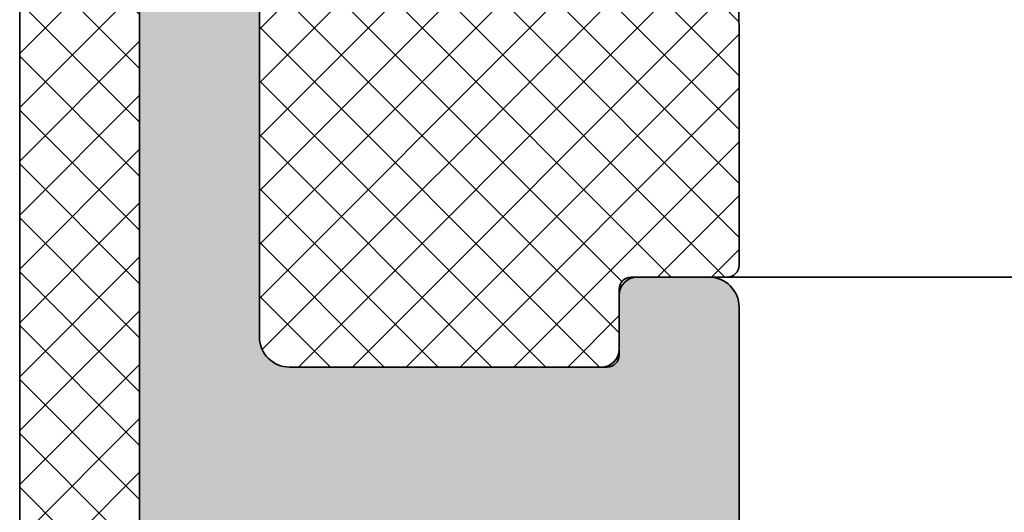
# Model space of a CAD drawing. Units: millimetres. Extents: x -234 to 761, y -70 to 1322.
# Drawn here: x 626 to 642, y 201 to 209 of the extents above; entities that cross this region are included whole.
import ezdxf

# ---------------------------------------------------------------- set-up
doc = ezdxf.new("R2010")
doc.units = ezdxf.units.MM
doc.layers.add('Hatch (ISO)', color=7, linetype='Continuous', lineweight=18)
doc.layers.add('Visible (ISO)', color=7, linetype='Continuous', lineweight=50)
pattern_1 = [(45, (0, 0), (-0.4490128060534577, 0.4490128060534577), []), (135, (0, 0), (-0.4490128060534577, -0.4490128060534576), [])]

msp = doc.modelspace()

# ---------------------------------------------------------------- hatches: boundary and pattern name
at = {"layer": 'Hatch (ISO)', "lineweight": 18}
h = msp.add_hatch(dxfattribs=at)
h.set_pattern_fill('ANSI37', color=256, scale=5.08, style=0)
h.set_pattern_definition(pattern_1)
edge = h.paths.add_edge_path()
edge.add_line((627.946561277324, 194.43787832288), (627.9465612773238, 219.1378783228797))
edge.add_line((627.9465612773237, 219.1378783228797), (627.946561277324, 219.83787832288))
edge.add_ellipse((627.6465612773239, 219.8378783228799), major_axis=(4.830223436506301e-15, 0.2999999999999972), ratio=1, start_angle=270.0000000000009, end_angle=359.9999999999992)
edge.add_line((627.6465612773239, 220.1378783228799), (626.246561277324, 220.1378783228799))
edge.add_ellipse((626.246561277324, 219.8378783228799), major_axis=(-0.299999999999998, 2.817944204373219e-15), ratio=1, start_angle=270.0000000000005, end_angle=360.0000000000023)
edge.add_line((625.9465612773239, 219.8378783228799), (625.946561277324, 219.137878322799))
edge.add_line((625.946561277324, 219.137878322799), (625.9465612773239, 185.43787832288))
edge.add_ellipse((626.246561277324, 185.43787832288), major_axis=(-1.499554362630836e-15, -0.2999999999999993), ratio=1, start_angle=270.0000000000003, end_angle=360.0000000000003)
edge.add_line((626.246561277324, 185.1378783228799), (627.6465612773239, 185.1378783228799))
edge.add_ellipse((627.6465612773239, 185.43787832288), major_axis=(0.3000000000000014, -9.444428503182706e-16), ratio=1, start_angle=270.0000000000002, end_angle=360.000000000001)
edge.add_line((627.946561277324, 185.43787832288), (627.946561277324, 190.83787832288))
edge.add_ellipse((628.246561277324, 190.83787832288), major_axis=(3.893313380056773e-16, 0.2999999999999967), ratio=1, start_angle=1.1368683772161603e-13, end_angle=90.00000000000011, ccw=False)
edge.add_line((628.246561277324, 191.13787832288), (628.5465612773239, 191.13787832288))
edge.add_ellipse((628.9465612773239, 191.13787832288), major_axis=(4.960000549174869e-15, 0.4000000000000004), ratio=1, start_angle=270.0000000000001, end_angle=450.0000000000001, ccw=False)
edge.add_line((629.3465612773239, 191.1378783228799), (629.446561277324, 191.1378783228799))
edge.add_ellipse((629.4465612773239, 191.43787832288), major_axis=(0.2999999999999997, -3.893313380056898e-16), ratio=1, start_angle=270.0000000000272, end_angle=360.0000000000001)
edge.add_line((629.7465612773238, 191.43787832288), (629.7465612773238, 193.83787832288))
edge.add_ellipse((629.4465612773239, 193.83787832288), major_axis=(-4.433359304631847e-16, 0.3000000000000008), ratio=1, start_angle=270.0000000000007, end_angle=359.9999999999999)
edge.add_line((629.4465612773239, 194.1378783228799), (629.3465612773239, 194.1378783228799))
edge.add_ellipse((628.9465612773239, 194.1378783228799), major_axis=(-4.68244479301858e-15, -0.3999999999999998), ratio=1, start_angle=270, end_angle=450.00000000000006, ccw=False)
edge.add_line((628.5465612773239, 194.13787832288), (628.2465612773238, 194.13787832288))
edge.add_ellipse((628.246561277324, 194.43787832288), major_axis=(-0.2999999999999938, 6.668870941619715e-16), ratio=1, start_angle=1.1368683772161603e-13, end_angle=89.999999999973, ccw=False)
at = {"layer": 'Hatch (ISO)', "true_color": 0xc0c0c0}
h = msp.add_hatch(color=9, dxfattribs=at)
edge = h.paths.add_edge_path()
edge.add_ellipse((628.246561277324, 194.43787832288), major_axis=(3.527659714016397e-17, -0.3000000000000035), ratio=1, start_angle=270, end_angle=360)
edge.add_line((628.246561277324, 194.1378783228799), (628.5465612773238, 194.1378783228799))
edge.add_ellipse((628.9465612773239, 194.1378783228799), major_axis=(4.703546285355146e-17, -0.4000000000000004), ratio=1, start_angle=270, end_angle=450)
edge.add_line((629.3465612773239, 194.1378783228799), (629.4465612773242, 194.1378783228797))
edge.add_line((629.4465612773242, 194.1378783228797), (629.6465612773239, 194.1378783228799))
edge.add_ellipse((629.6465612773238, 193.8378783228799), major_axis=(0.2999999999999936, 1.70061113407789e-15), ratio=1, start_angle=0, end_angle=89.99999999997249, ccw=False)
edge.add_line((629.9465612773238, 193.8378783228799), (629.9465612773238, 191.4378783228799))
edge.add_ellipse((629.6465612773238, 191.43787832288), major_axis=(3.527659714016397e-17, -0.3000000000000035), ratio=1, start_angle=0, end_angle=90, ccw=False)
edge.add_line((629.6465612773238, 191.1378783228799), (629.4465612773241, 191.1378783228802))
edge.add_line((629.4465612773241, 191.1378783228802), (629.3465612773239, 191.1378783228799))
edge.add_ellipse((628.9465612773239, 191.1378783228799), major_axis=(-4.703546285355138e-17, 0.3999999999999998), ratio=1, start_angle=270, end_angle=450)
edge.add_line((628.5465612773239, 191.1378783228799), (628.2465612773238, 191.1378783228799))
edge.add_ellipse((628.2465612773238, 190.83787832288), major_axis=(-0.2999999999999936, 2.18516945211016e-15), ratio=1, start_angle=270.0000000000004, end_angle=360.000000000003)
edge.add_line((627.9465612773238, 190.8378783228799), (627.9465612773239, 185.4378783228799))
edge.add_ellipse((628.246561277324, 185.4378783228799), major_axis=(3.527659714016391e-17, -0.300000000000003), ratio=1, start_angle=270, end_angle=360)
edge.add_line((628.246561277324, 185.1378783228799), (629.8465612773239, 185.1378783228799))
edge.add_ellipse((629.8465612773239, 184.8378783228799), major_axis=(0.3000000000000003, 5.90388109452733e-16), ratio=1, start_angle=0, end_angle=89.99999999999989, ccw=False)
edge.add_line((630.1465612773239, 184.8378783228799), (630.1465612773239, 173.6650111208778))
edge.add_ellipse((629.8465612773239, 173.6650111208779), major_axis=(3.527659714016372e-17, -0.3000000000000014), ratio=1, start_angle=349.99999999999943, end_angle=449.9999999999996, ccw=False)
edge.add_line((629.7944668240239, 173.3695687949742), (628.2986557306241, 173.6333206487836))
edge.add_ellipse((628.246561277324, 173.3378783228799), major_axis=(-0.2954423259036648, 0.05209445330007942), ratio=1, start_angle=269.999999999996, end_angle=369.9999999999961)
edge.add_line((627.946561277324, 173.33787832288), (627.946561277324, 170.93787832288))
edge.add_ellipse((628.246561277324, 170.93787832288), major_axis=(8.679438656090315e-16, -0.3000000000000008), ratio=1, start_angle=269.9999999999998, end_angle=359.9999999999999)
edge.add_line((628.246561277324, 170.6378783228799), (631.246561277324, 170.6378783228799))
edge.add_ellipse((631.246561277324, 170.93787832288), major_axis=(0.3, 3.128323532964438e-16), ratio=1, start_angle=269.9999999999999, end_angle=359.9999999999999)
edge.add_line((631.5465612773239, 170.93787832288), (631.5465612773239, 172.08787832288))
edge.add_ellipse((631.846561277324, 172.0878783228799), major_axis=(2.422791590161257e-16, 0.3000000000000003), ratio=1, start_angle=1.1368683772161603e-13, end_angle=90.00000000000011, ccw=False)
edge.add_line((631.846561277324, 172.3878783228799), (632.5465612772869, 172.3878783228804))
edge.add_line((632.5465612772869, 172.3878783228804), (635.5465612773614, 172.3878783228804))
edge.add_line((635.5465612773614, 172.3878783228804), (636.246561277324, 172.3878783228799))
edge.add_ellipse((636.246561277324, 172.0878783228799), major_axis=(0.2999999999999994, 5.90388109452733e-16), ratio=1, start_angle=0, end_angle=89.99999999999989, ccw=False)
edge.add_line((636.5465612773239, 172.0878783228799), (636.5465612773239, 170.9378783228799))
edge.add_ellipse((636.846561277324, 170.93787832288), major_axis=(-2.422791590161255e-16, -0.2999999999999997), ratio=1, start_angle=270.0000000000001, end_angle=360.0000000000001)
edge.add_line((636.846561277324, 170.6378783228799), (637.6465612773239, 170.6378783228799))
edge.add_ellipse((637.6465612773239, 170.93787832288), major_axis=(0.3000000000000034, 3.365945671015625e-15), ratio=1, start_angle=269.9999999999993, end_angle=359.9999999999977)
edge.add_line((637.946561277324, 170.93787832288), (637.946561277324, 204.1378783228799))
edge.add_ellipse((637.4465612773238, 204.1378783228799), major_axis=(-5.879432856693898e-17, 0.4999999999999977), ratio=1, start_angle=270, end_angle=360)
edge.add_line((637.4465612773238, 204.6378783228799), (636.2465612773237, 204.6378783228799))
edge.add_ellipse((636.246561277324, 204.3378783228799), major_axis=(-0.299999999999998, 1.074946427485002e-15), ratio=1, start_angle=270.0000000000273, end_angle=360.0000000000002)
edge.add_line((635.9465612773239, 204.3378783228799), (635.9465612773239, 203.4378783228799))
edge.add_ellipse((635.6465612773239, 203.4378783228799), major_axis=(4.476168695640789e-15, -0.2999999999999997), ratio=1, start_angle=0, end_angle=90.0000000000008, ccw=False)
edge.add_line((635.6465612773239, 203.1378783228799), (630.446561277324, 203.1378783228799))
edge.add_ellipse((630.4465612773238, 203.6378783228799), major_axis=(-0.4999999999999982, -6.139058408795026e-16), ratio=1, start_angle=0, end_angle=90.0000000000162, ccw=False)
edge.add_line((629.9465612773238, 203.6378783228799), (629.9465612773238, 218.1378783228799))
edge.add_ellipse((630.4465612773238, 218.1378783228799), major_axis=(-5.87943285669392e-17, 0.4999999999999993), ratio=1, start_angle=0, end_angle=89.99999999999801, ccw=False)
edge.add_line((630.4465612773238, 218.6378783228799), (632.9465612773238, 218.6378783228799))
edge.add_ellipse((632.9465612773238, 218.1378783228799), major_axis=(0.4999999999999982, -3.963120747278964e-16), ratio=1, start_angle=1.1368683772161603e-13, end_angle=90.00000000000011, ccw=False)
edge.add_line((633.4465612773238, 218.1378783228799), (633.5465612773239, 218.1378783228801))
edge.add_line((633.5465612773239, 218.13787832288), (635.4465612773239, 218.1378783228799))
edge.add_ellipse((635.9465612773239, 218.1378783228799), major_axis=(5.879432856693898e-17, -0.4999999999999977), ratio=1, start_angle=269.999999999999, end_angle=450)
edge.add_line((636.4465612773239, 218.1378783228799), (637.4465612773238, 218.1378783228799))
edge.add_ellipse((637.4465612773238, 218.6378783228799), major_axis=(0.4999999999999982, -2.716763232995967e-15), ratio=1, start_angle=270.0000000000003, end_angle=360.0000000000013)
edge.add_line((637.9465612773238, 218.6378783228799), (637.9465612773239, 219.1378783228799))
edge.add_ellipse((636.9465612773239, 219.1378783228799), major_axis=(-1.17588657133878e-16, 0.9999999999999953), ratio=1, start_angle=270, end_angle=360)
edge.add_line((636.9465612773239, 220.1378783228799), (628.9465612773239, 220.1378783228799))
edge.add_ellipse((628.9465612773239, 219.1378783228799), major_axis=(-0.9999999999999964, 1.547745879803886e-15), ratio=1, start_angle=270.0000000000001, end_angle=360.0000000000001)
edge.add_line((627.9465612773239, 219.1378783228799), (627.946561277324, 194.43787832288))
edge = h.paths.add_edge_path(flags=0)
edge.add_line((635.5465612773239, 196.9635625422301), (635.5465612773239, 194.6378783228799))
edge.add_ellipse((635.8465612773239, 194.6378783228799), major_axis=(-4.405615501360463e-15, -0.2999999999999892), ratio=1, start_angle=270, end_angle=360.0000000000026)
edge.add_line((635.8465612773239, 194.3378783228799), (636.246561277324, 194.3378783228799))
edge.add_ellipse((636.246561277324, 194.0378783228799), major_axis=(0.3000000000000069, -1.074946427485001e-15), ratio=1, start_angle=1.8758328224066645e-12, end_angle=90.00000000000023, ccw=False)
edge.add_line((636.5465612773239, 194.0378783228799), (636.5465612773239, 174.4378783228799))
edge.add_ellipse((636.246561277324, 174.43787832288), major_axis=(3.527659714016447e-17, -0.3000000000000075), ratio=1, start_angle=0, end_angle=90, ccw=False)
edge.add_line((636.246561277324, 174.1378783228799), (631.6465612773238, 174.1378783228799))
edge.add_ellipse((631.6465612773238, 174.43787832288), major_axis=(-0.3000000000000014, 2.422791590161343e-16), ratio=1, start_angle=1.1368683772161603e-13, end_angle=90.00000000000011, ccw=False)
edge.add_line((631.3465612773239, 174.43787832288), (631.3465612773239, 178.6769011000153))
edge.add_ellipse((631.6465612773238, 178.6769011000153), major_axis=(-3.527659714016352e-17, 0.2999999999999997), ratio=1, start_angle=33.0557311508544, end_angle=90, ccw=False)
edge.add_ellipse((631.3465612773239, 179.1378783228799), major_axis=(0.136363636363637, -0.2095351013021118), ratio=1, start_angle=2.19458273020981e-12, end_angle=113.8885376982945)
edge.add_ellipse((631.6465612773238, 179.5988555457446), major_axis=(-0.2514421215625351, 0.1636363636363664), ratio=1, start_angle=33.05573115085588, end_angle=89.9999999999963, ccw=False)
edge.add_line((631.3465612773239, 179.5988555457446), (631.3465612773239, 188.6769011000153))
edge.add_ellipse((631.6465612773238, 188.6769011000153), major_axis=(2.185169452110149e-15, 0.3000000000000005), ratio=1, start_angle=33.055731150855024, end_angle=90.0000000000004, ccw=False)
edge.add_ellipse((631.3465612773239, 189.1378783228799), major_axis=(0.2095351013021118, 0.1363636363636342), ratio=1, start_angle=270.000000000003, end_angle=383.8885376982973)
edge.add_ellipse((631.6465612773238, 189.5988555457446), major_axis=(-0.2514421215625329, 0.1636363636363624), ratio=1, start_angle=33.05573115085468, end_angle=89.99999999999358, ccw=False)
edge.add_line((631.3465612773239, 189.5988555457446), (631.3465612773239, 194.0378783228799))
edge.add_ellipse((631.6465612773238, 194.0378783228799), major_axis=(4.405615501360463e-15, 0.3), ratio=1, start_angle=4.206412995699793e-12, end_angle=90.0000000000008, ccw=False)
edge.add_line((631.6465612773238, 194.3378783228799), (632.0465612773239, 194.3378783228799))
edge.add_ellipse((632.0465612773239, 194.6378783228799), major_axis=(0.3000000000000025, -1.035012809379897e-16), ratio=1, start_angle=270, end_angle=359.9999999999992)
edge.add_line((632.3465612773239, 194.6378783228799), (632.3465612773239, 196.8490239408801))
edge.add_ellipse((631.846561277324, 196.8490239408801), major_axis=(-5.87943285669388e-17, 0.4999999999999959), ratio=1, start_angle=270, end_angle=328.4118644947987)
edge.add_ellipse((632.946561277324, 198.6378783228799), major_axis=(-0.8380952380952382, -1.362936671999875), ratio=1, start_angle=105.36228250322921, end_angle=360.0000000000002, ccw=False)
edge.add_ellipse((634.9629134505894, 198.0510871220536), major_axis=(-0.1397121906729381, -0.4800838507775124), ratio=1, start_angle=269.9999999999959, end_angle=346.2258530019739)
edge.add_line((634.7129134505896, 197.6180744201614), (635.3965612773239, 197.2233701633654))
edge.add_ellipse((635.2465612773238, 196.9635625422301), major_axis=(0.2598076211353417, -0.1500000000000084), ratio=1, start_angle=30.000000000000398, end_angle=90.00000000000051, ccw=False)
at = {"layer": 'Hatch (ISO)', "lineweight": 18}
h = msp.add_hatch(dxfattribs=at)
h.set_pattern_fill('ANSI37', color=256, scale=5.08, style=0)
h.set_pattern_definition(pattern_1)
edge = h.paths.add_edge_path()
edge.add_line((633.046561277324, 218.63787832288), (632.9465612773237, 218.6378783228798))
edge.add_line((632.9465612773237, 218.6378783228798), (630.446561277324, 218.63787832288))
edge.add_ellipse((630.446561277324, 218.13787832288), major_axis=(-0.499999999999996, -4.872733341559542e-17), ratio=1, start_angle=270, end_angle=360)
edge.add_line((629.946561277324, 218.13787832288), (629.946561277324, 203.63787832288))
edge.add_ellipse((630.446561277324, 203.63787832288), major_axis=(1.436506114197057e-15, -0.4999999999999977), ratio=1, start_angle=270.0000000000009, end_angle=359.9999999999999)
edge.add_line((630.446561277324, 203.13787832288), (635.646561277324, 203.1378783228797))
edge.add_line((635.646561277324, 203.1378783228797), (635.746561277324, 203.13787832288))
edge.add_ellipse((635.746561277324, 203.33787832288), major_axis=(0.2000000000000013, 1.240736260453912e-15), ratio=1, start_angle=269.9999999999996, end_angle=359.9999999999997)
edge.add_line((635.946561277324, 203.33787832288), (635.9465612773236, 203.43787832288))
edge.add_line((635.9465612773236, 203.43787832288), (635.9465612773236, 204.3378783228798))
edge.add_line((635.9465612773236, 204.3378783228798), (635.946561277324, 204.43787832288))
edge.add_ellipse((636.146561277324, 204.43787832288), major_axis=(9.79709788796395e-16, 0.2000000000000013), ratio=1, start_angle=2.8421709430404007e-13, end_angle=90.00000000000028, ccw=False)
edge.add_line((636.146561277324, 204.63787832288), (636.2465612773241, 204.6378783228801))
edge.add_line((636.2465612773241, 204.6378783228801), (637.4465612773241, 204.6378783228801))
edge.add_line((637.4465612773241, 204.6378783228801), (637.746561277324, 204.63787832288))
edge.add_ellipse((637.746561277324, 204.83787832288), major_axis=(0.2000000000000013, 2.350959285079069e-15), ratio=1, start_angle=269.9999999999993, end_angle=359.9999999999968)
edge.add_line((637.946561277324, 204.83787832288), (637.946561277324, 208.7012688937949))
edge.add_ellipse((627.9465612773245, 208.7012688937949), major_axis=(8.46234904100196e-15, 9.999999999999424), ratio=1, start_angle=270.0000000000001, end_angle=275.0000000000002)
edge.add_line((637.9085082582413, 209.5728263212714), (637.8153282820352, 210.6378783228769))
edge.add_line((637.8153282820352, 210.6378783228769), (637.7627684997639, 211.2386393832616))
edge.add_ellipse((637.5635295601455, 211.2212082347121), major_axis=(-0.0174311485495314, 0.1992389396183481), ratio=1, start_angle=270.0000000000032, end_angle=360.0000000000032)
edge.add_line((637.546098411596, 211.4204471743304), (637.2472400021685, 211.3943004515062))
edge.add_ellipse((637.264671150718, 211.1950615118878), major_axis=(-0.1992389396183486, -0.01743114854953167), ratio=1, start_angle=269.9999999999802, end_angle=359.9999999999802)
edge.add_line((637.0654322110996, 211.1776303633383), (637.1126543957544, 210.6378783228774))
edge.add_line((637.1126543957544, 210.6378783228774), (637.2153532501503, 209.4640250457043))
edge.add_ellipse((636.9164948407229, 209.43787832288), major_axis=(0.02614672282429917, -0.2988584094275232), ratio=1, start_angle=354.99999999999966, end_angle=450.00000000000034, ccw=False)
edge.add_line((636.9164948407229, 209.13787832288), (636.0298275121274, 209.13787832288))
edge.add_ellipse((636.0298275121274, 209.33787832288), major_axis=(-0.1999999999999996, -1.305132358287546e-16), ratio=1, start_angle=5.000000000000625, end_angle=89.99999999999989, ccw=False)
edge.add_line((635.8305885725092, 209.3204471743304), (635.7153282820345, 210.6378783228774))
edge.add_line((635.7153282820344, 210.6378783228774), (635.6627684997638, 211.2386393832616))
edge.add_ellipse((635.4635295601456, 211.2212082347121), major_axis=(-0.0174311485495314, 0.1992389396183491), ratio=1, start_angle=270.0000000000032, end_angle=360.0000000000032)
edge.add_line((635.446098411596, 211.4204471743304), (635.1472400021685, 211.3943004515061))
edge.add_ellipse((635.164671150718, 211.1950615118878), major_axis=(-0.1992389396183492, -0.01743114854953166), ratio=1, start_angle=270.0000000000211, end_angle=359.9999999999802)
edge.add_line((634.9654322110997, 211.1776303633383), (635.0126543957548, 210.6378783228774))
edge.add_line((635.0126543957548, 210.6378783228774), (635.1153532501503, 209.4640250457043))
edge.add_ellipse((634.816494840723, 209.43787832288), major_axis=(0.02614672282429917, -0.2988584094275226), ratio=1, start_angle=354.99999999999966, end_angle=450.00000000000205, ccw=False)
edge.add_line((634.816494840723, 209.13787832288), (633.9298275121275, 209.13787832288))
edge.add_ellipse((633.9298275121274, 209.33787832288), major_axis=(-0.2000000000000002, -1.30513235828755e-16), ratio=1, start_angle=5.000000000000625, end_angle=90.00000000004059, ccw=False)
edge.add_line((633.7305885725091, 209.3204471743304), (633.6153282820354, 210.6378783228774))
edge.add_line((633.6153282820353, 210.6378783228774), (633.5627684997637, 211.2386393832616))
edge.add_ellipse((633.3635295601455, 211.2212082347121), major_axis=(-0.01743114854953194, 0.1992389396183494), ratio=1, start_angle=270.0000000000031, end_angle=360.0000000000031)
edge.add_line((633.346098411596, 211.4204471743304), (633.0472400021686, 211.3943004515061))
edge.add_ellipse((633.0646711507179, 211.1950615118878), major_axis=(-0.1992389396183489, -0.01743114854953167), ratio=1, start_angle=269.9999999999802, end_angle=359.9999999999802)
edge.add_line((632.8654322110996, 211.1776303633383), (632.9094035125769, 210.6750360876219))
edge.add_line((632.9094035125769, 210.6750360876219), (633.0153532501504, 209.4640250457043))
edge.add_ellipse((632.7164948407228, 209.43787832288), major_axis=(0.02614672282429806, -0.2988584094275239), ratio=1, start_angle=354.9999999999999, end_angle=450.00000000000057, ccw=False)
edge.add_line((632.7164948407228, 209.13787832288), (631.446561277324, 209.13787832288))
edge.add_ellipse((631.446561277324, 209.63787832288), major_axis=(-0.4999999999999999, -3.956720286109593e-16), ratio=1, start_angle=0, end_angle=89.99999999999989, ccw=False)
edge.add_line((630.946561277324, 209.63787832288), (630.9465612773239, 212.6378783228768))
edge.add_line((630.9465612773239, 212.6378783228768), (630.946561277324, 214.6378783228766))
edge.add_line((630.946561277324, 214.6378783228766), (630.946561277324, 216.33787832288))
edge.add_ellipse((631.246561277324, 216.33787832288), major_axis=(-1.95769853743141e-16, 0.2999999999999998), ratio=1, start_angle=0, end_angle=89.99999999999989, ccw=False)
edge.add_line((631.246561277324, 216.63787832288), (632.9465612773213, 216.6378783228799))
edge.add_line((632.9465612773213, 216.6378783228799), (637.746561277324, 216.63787832288))
edge.add_ellipse((637.746561277324, 216.83787832288), major_axis=(0.2000000000000013, 1.240736260453912e-15), ratio=1, start_angle=269.9999999999996, end_angle=359.9999999999997)
edge.add_line((637.946561277324, 216.83787832288), (637.946561277324, 217.93787832288))
edge.add_ellipse((637.746561277324, 217.93787832288), major_axis=(-1.240736260453918e-15, 0.2000000000000013), ratio=1, start_angle=269.9999999999996, end_angle=359.9999999999997)
edge.add_line((637.746561277324, 218.13787832288), (637.4465612773236, 218.1378783228799))
edge.add_line((637.4465612773236, 218.1378783228799), (636.4465612773239, 218.1378783228799))
edge.add_line((636.4465612773239, 218.1378783228799), (635.4465612773242, 218.1378783228799))
edge.add_line((635.4465612773242, 218.1378783228799), (633.5465612773239, 218.13787832288))
edge.add_ellipse((633.046561277324, 218.13787832288), major_axis=(-2.546729138822216e-15, 0.5000000000000011), ratio=1, start_angle=270.0000000000007, end_angle=359.9999999999997)

# ---------------------------------------------------------------- linework, layer by layer
at = {"layer": 'Visible (ISO)', "linetype": 'Continuous', "lineweight": 35}
for p, q in [((625.946561277324, 219.8378783228798), (625.946561277324, 185.43787832288)), ((627.9465612773241, 194.43787832288), (627.9465612773241, 219.8378783228798)), ((627.9465612773241, 219.1378783228799), (627.9465612773241, 194.43787832288)), ((629.946561277324, 203.6378783228799), (629.946561277324, 218.1378783228799)), ((629.9465612773241, 218.1378783228801), (629.9465612773241, 203.6378783228799)), ((637.9465612773242, 204.8378783228799), (637.9465612773242, 208.7012688937949)), ((636.1465612773243, 204.6378783228799), (637.7465612773243, 204.6378783228799)), ((637.446561277324, 204.6378783228799), (636.2465612773241, 204.6378783228799)), ((637.7465612773021, 204.6378783228735), (658.2633568890175, 204.6378783228735)), ((635.9465612773241, 203.3378783228799), (635.9465612773241, 204.4378783228799)), ((635.946561277324, 204.3378783228799), (635.946561277324, 203.4378783228799)), ((637.9465612773241, 170.93787832288), (637.9465612773241, 204.1378783228799)), ((635.646561277324, 203.1378783228799), (630.446561277324, 203.1378783228799)), ((630.4465612773241, 203.1378783228799), (635.7465612773242, 203.1378783228799))]:
    msp.add_line(p, q, dxfattribs=at)
for centre, radius, start, end in [((627.9465612773233, 208.7012688937948), 10.00000000000072, 0, 4.999999999999773), ((637.7465612773242, 204.8378783228799), 0.2000000000000039, 270, 0), ((636.246561277324, 204.3378783228799), 0.2999999999999978, 90, 180), ((636.146561277324, 204.4378783228799), 0.2000000000000038, 90, 180), ((637.446561277324, 204.1378783228799), 0.4999999999999972, 0, 90), ((630.446561277324, 203.6378783228799), 0.4999999999999978, 180, 270), ((630.446561277324, 203.6378783228799), 0.5000000000000041, 180, 270), ((635.6465612773239, 203.4378783228799), 0.2999999999999994, 270, 0), ((635.7465612773241, 203.3378783228799), 0.2000000000000039, 270, 0)]:
    msp.add_arc(centre, radius, start, end, dxfattribs=at)

doc.saveas('drawing.dxf')
